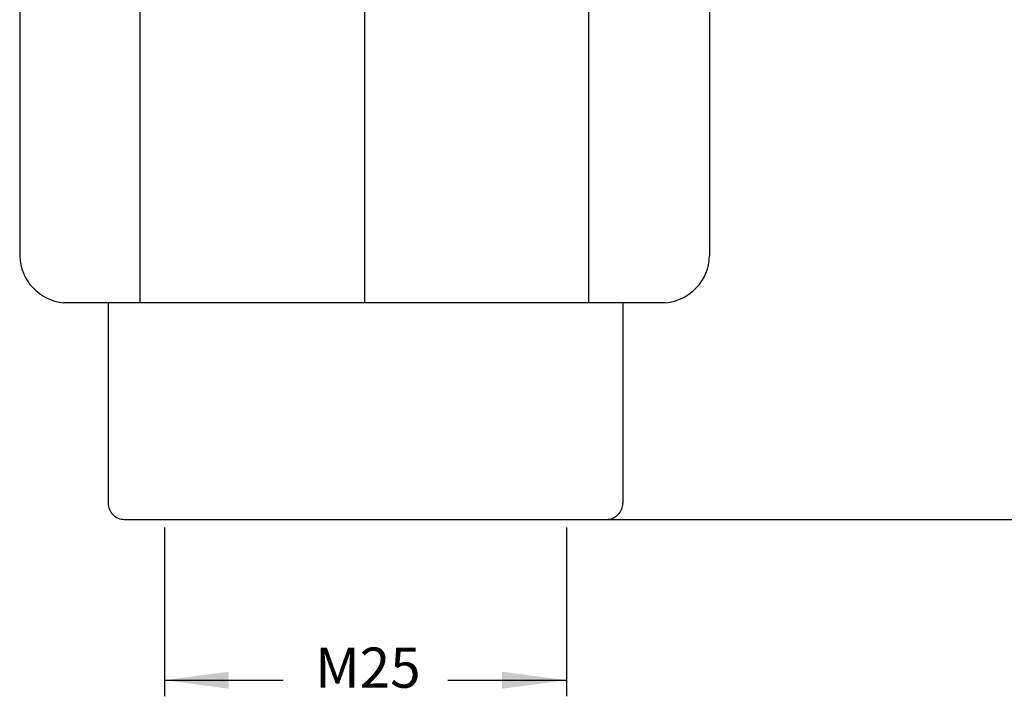
# Model space of a CAD drawing. Units: millimetres. Extents: x 0 to 297, y 0 to 210.
# Drawn here: x 199 to 261, y 50 to 92 of the extents above; entities that cross this region are included whole.
import ezdxf

# ---------------------------------------------------------------- set-up
doc = ezdxf.new("R2010")
doc.units = ezdxf.units.MM
doc.layers.add('1', color=7, linetype='Continuous')
doc.styles.add('CONVERTER_13', font='txt.shx', dxfattribs={"width": 0.9})
doc.dimstyles.new('ME10_DIM_11', dxfattribs={"dimtxt": 2.5, "dimasz": 4, "dimexe": 1, "dimexo": 0.5, "dimgap": 2, "dimtad": 0, "dimdsep": 46, "dimtxsty": 'CONVERTER_13', "dimsah": 1, "dimcen": 0.09, "dimclrd": 2, "dimclre": 2, "dimclrt": 4, "dimadec": 0, "dimazin": 0, "dimtfac": 1, "dimtdec": 4, "dimtix": 1, "dimtmove": 0, "dimatfit": 3, "dimfxl": 1, "dimtolj": 1, "dimtzin": 0, "dimarcsym": 0})
doc.dimstyles.new('ME10_DIM_12', dxfattribs={"dimtxt": 2.5, "dimasz": 4, "dimexe": 1, "dimexo": 0.5, "dimgap": 2, "dimtad": 0, "dimtih": 1, "dimtoh": 1, "dimdsep": 46, "dimtxsty": 'CONVERTER_13', "dimsah": 1, "dimcen": 0.09, "dimclrd": 2, "dimclre": 2, "dimclrt": 4, "dimadec": 0, "dimazin": 0, "dimtfac": 1, "dimtdec": 4, "dimtix": 1, "dimtmove": 0, "dimatfit": 3, "dimfxl": 1, "dimtolj": 1, "dimtzin": 0, "dimarcsym": 0})

# ---------------------------------------------------------------- blocks, each defined once
blk = doc.blocks.new('*D5')
at = {"layer": '1', "color": 2, "linetype": 'Continuous'}
for p, q in [((208.4177816376489, 60.79431493909929), (208.4177816376489, 50.29431493909929)), ((233.4177816376489, 60.79431493909929), (233.4177816376489, 50.29431493909929)), ((208.4177816376489, 51.29431493909929), (215.7927816376489, 51.29431493909929)), ((226.0427816376489, 51.29431493909929), (233.4177816376489, 51.29431493909929))]:
    blk.add_line(p, q, dxfattribs=at)
at = {"layer": '1', "color": 2}
for points in [[(212.4177816376489, 51.82092492944887), (212.4177816376489, 50.7677049487497), (208.4177816376489, 51.29431493909929)], [(229.4177816376489, 50.7677049487497), (229.4177816376489, 51.82092492944887), (233.4177816376489, 51.29431493909929)]]:
    blk.add_solid(points, dxfattribs=at)
at = {"layer": '1', "color": 4, "insert": (217.7927816376489, 50.04431493909929), "char_height": 2.5, "attachment_point": 7, "rotation": 0.00013888888888888892, "line_spacing_factor": 0.60024009603842, "style": 'CONVERTER_13'}
blk.add_mtext('M25', dxfattribs=at)
blk = doc.blocks.new('*D6')
at = {"layer": '1', "color": 2, "linetype": 'Continuous'}
for p, q in [((246.7608708690299, 119.4943149390991), (276.9672140972012, 119.4943149390991)), ((275.9672140972012, 93.7693149390992), (275.9672140972012, 119.4943149390991)), ((275.9672140972012, 61.29431493909929), (275.9672140972012, 87.0193149390992)), ((233.9177816376489, 61.29431493909929), (276.9672140972012, 61.29431493909929))]:
    blk.add_line(p, q, dxfattribs=at)
at = {"layer": '1', "color": 2}
for points in [[(276.4938240875508, 115.4943149390991), (275.4406041068516, 115.4943149390991), (275.9672140972012, 119.4943149390991)], [(275.4406041068516, 65.2943149390993), (276.4938240875508, 65.2943149390993), (275.9672140972012, 61.29431493909929)]]:
    blk.add_solid(points, dxfattribs=at)
at = {"layer": '1', "color": 4, "insert": (272.5297140972012, 89.2693149390992), "char_height": 2.5, "attachment_point": 7, "rotation": 0.00013888888888888892, "line_spacing_factor": 0.60024009603842, "style": 'CONVERTER_13'}
blk.add_mtext('58,5', dxfattribs=at)

msp = doc.modelspace()

# ---------------------------------------------------------------- linework, layer by layer
at = {"color": 7, "linetype": 'Continuous'}
for p, q in [((204.9177816022602, 74.76730473983422), (204.917781637649, 62.29431493909929)), ((236.9177816376489, 74.76730473983422), (236.9177816376489, 62.29431493909929))]:
    msp.add_line(p, q, dxfattribs=at)
for centre, radius, start, end in [((202.416753647324, 77.75470059503037), 3.00000003376516, 181.4999992742527, 264.7460438372085), ((239.3188096279738, 77.75470059503037), 3.000000033765025, 275.2539561627954, 358.5000007257473), ((205.917781637649, 62.29431493909918), 1, 179.9999999999939, 270), ((235.9177816376489, 62.29431493909918), 0.9999999999998934, 270, 6.11e-12)]:
    msp.add_arc(centre, radius, start, end, dxfattribs=at)
at = {"layer": '1', "color": 2, "linetype": 'Continuous'}
for p, q in [((206.917781637649, 74.76730473983422), (206.917781637649, 114.2943149390991)), ((234.8177816376488, 74.76730473983422), (234.8177816376488, 111.4817775988818)), ((220.8677816376488, 103.2944935128056), (220.8677816376488, 74.76730473983422))]:
    msp.add_line(p, q, dxfattribs=at)
at = {"layer": '1', "color": 7, "linetype": 'Continuous'}
for p, q in [((199.417781637649, 93.23664937432248), (199.417781637649, 77.6761697872099)), ((242.3177816376488, 93.23664937432248), (242.3177816376488, 77.6761697872099)), ((206.917781637649, 74.76730473983422), (202.142042513682, 74.76730473983422)), ((220.9177816376489, 74.76730473983422), (206.917781637649, 74.76730473983422)), ((234.8177816376488, 74.76730473983422), (220.9177816376489, 74.76730473983422)), ((239.593520761616, 74.76730473983422), (234.8177816376488, 74.76730473983422)), ((205.917781637649, 61.29431493909929), (208.417781637649, 61.29431493909929)), ((208.417781637649, 61.29431493909929), (233.4177816376489, 61.29431493909929)), ((233.4177816376489, 61.29431493909929), (235.9177816376489, 61.29431493909929))]:
    msp.add_line(p, q, dxfattribs=at)

# ---------------------------------------------------------------- dimensions: what is measured, and where the dimension line sits
at = {"layer": '1'}
dim = msp.add_linear_dim(base=(275.9672140972012, 61.29431493909929), p1=(246.26087086903, 119.4943149390991), p2=(233.4177816376489, 61.29431493909929), angle=90, text='58,5', dimstyle='ME10_DIM_12', dxfattribs=at)
dim.commit()
dim.dimension.update_dxf_attribs({"geometry": '*D6', "text_midpoint": (275.9672140972012, 90.3943149390992), "text_rotation": 0.00013888888889})
dim = msp.add_aligned_dim(p1=(233.4177816376489, 61.29431493909929), p2=(208.417781637649, 61.29431493909929), distance=10, text='M25', dimstyle='ME10_DIM_11', dxfattribs=at)
dim.commit()
dim.dimension.update_dxf_attribs({"geometry": '*D5', "text_midpoint": (220.9177816376489, 51.29431493909929), "text_rotation": 0.00013888888889})

doc.saveas('drawing.dxf')
